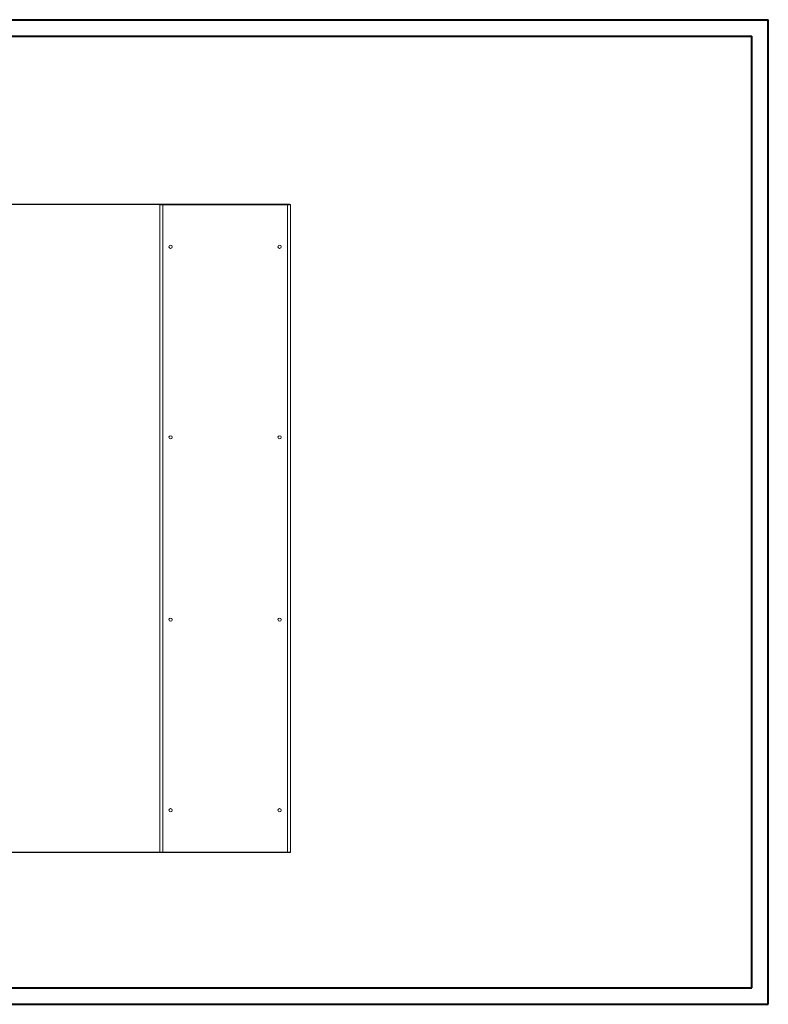
# Model space of a CAD drawing. Units: millimetres. Extents: x 0 to 4520, y 0 to 3038.
# Drawn here: x 2260 to 4520, y 0 to 2970 of the extents above; entities that cross this region are included whole.
import ezdxf

# ---------------------------------------------------------------- set-up
doc = ezdxf.new("R2010")
doc.units = ezdxf.units.MM
doc.layers.add('2', color=7, linetype='Continuous')
doc.dimstyles.new('ISO-25', dxfattribs={"dimtxt": 2.5, "dimasz": 2.5, "dimexe": 1.25, "dimexo": 0.625, "dimtad": 1, "dimtxsty": 'Standard', "dimcen": 2.5, "dimadec": 0, "dimazin": 0, "dimtfac": 1, "dimtmove": 0, "dimatfit": 3, "dimfxl": 1, "dimarcsym": 0})

# ---------------------------------------------------------------- blocks, each defined once
blk = doc.blocks.new('*D482')
at = {"layer": '2', "color": 0, "linetype": 'ByBlock', "lineweight": -2}
for p, q in [((3074.6, 2412.7), (570.3, 2412.7)), ((571.6, 2387.7), (571.6, 482.7)), ((3076.2, 457.7), (570.3, 457.7))]:
    blk.add_line(p, q, dxfattribs=at)
at = {"layer": '2', "color": 0, "linetype": 'ByBlock'}
for points in [[(567.4, 2387.7), (575.8, 2387.7), (571.6, 2412.7)], [(567.4, 482.7), (575.8, 482.7), (571.6, 457.7)]]:
    blk.add_solid(points, dxfattribs=at)
at = {"layer": 'Defpoints', "color": 0, "linetype": 'ByBlock'}
for p in [(3075.3, 2412.7), (571.6, 457.7), (3076.9, 457.7)]:
    blk.add_point(p, dxfattribs=at)
at = {"layer": '2', "color": 0, "linetype": 'ByBlock', "insert": (558.5, 1435.2), "char_height": 25, "attachment_point": 5, "rotation": 90}
blk.add_mtext('1955', dxfattribs=at)

msp = doc.modelspace()

# ---------------------------------------------------------------- linework, layer by layer
at = {"color": 0, "linetype": 'Continuous', "lineweight": 40}
for p, q in [((0, 2970), (4519.727, 2970)), ((4519.727, 0), (4519.727, 2970)), ((125, 2920), (4469.727, 2920)), ((4469.727, 50), (4469.727, 2920)), ((125, 50), (4469.727, 50)), ((0, 0), (4519.727, 0))]:
    msp.add_line(p, q, dxfattribs=at)
at = {"color": 7, "linetype": 'Continuous', "lineweight": 15}
for p, q in [((2682.869, 2412.74), (2682.869, 457.74)), ((2682.869, 2412.74), (2684.369, 2412.74)), ((2691.854, 2412.74), (2684.469, 2412.74)), ((3067.885, 2412.74), (2691.854, 2412.74)), ((2691.854, 2412.74), (2691.854, 2411.24)), ((2691.869, 459.25), (2691.869, 2411.23)), ((2691.869, 2411.23), (3067.869, 2411.23)), ((3067.869, 2411.23), (3067.869, 459.25)), ((3067.885, 2412.74), (3067.885, 2411.24)), ((3075.269, 2412.74), (3067.885, 2412.74)), ((3075.369, 2412.74), (3076.869, 2412.74)), ((3076.869, 457.74), (3076.869, 2412.74)), ((2684.369, 457.74), (2682.869, 457.74)), ((2684.469, 457.74), (2691.854, 457.74)), ((2691.854, 457.74), (2691.854, 459.24)), ((2691.854, 457.74), (3067.885, 457.74)), ((3067.869, 459.25), (2691.869, 459.25)), ((3067.885, 457.74), (3067.885, 459.24)), ((3067.885, 457.74), (3075.269, 457.74)), ((3076.869, 457.74), (3075.369, 457.74))]:
    msp.add_line(p, q, dxfattribs=at)
for centre in [(2715.369, 2285.24), (3044.369, 2285.24), (2715.369, 1710.24), (3044.369, 1710.24), (2715.369, 1160.24), (3044.369, 1160.24), (2715.369, 585.24), (3044.369, 585.24)]:
    msp.add_circle(centre, 5, dxfattribs=at)
for points, knots in [([(2691.869, 2411.23), (2691.275, 2411.293), (2690.691, 2411.356), (2689.829, 2411.449), (2689.544, 2411.481), (2688.979, 2411.544), (2688.698, 2411.576), (2687.88, 2411.67), (2687.364, 2411.732), (2686.386, 2411.858), (2685.923, 2411.922), (2685.092, 2412.047), (2684.72, 2412.109), (2684.227, 2412.204), (2684.073, 2412.236), (2683.795, 2412.299), (2683.67, 2412.33), (2683.333, 2412.424), (2683.16, 2412.487), (2682.928, 2412.613), (2682.869, 2412.676), (2682.869, 2412.74)], [0, 0, 0, 0, 0.125, 0.125, 0.1875, 0.1875, 0.25, 0.25, 0.375, 0.375, 0.5, 0.5, 0.625, 0.625, 0.6875, 0.6875, 0.75, 0.75, 0.875, 0.875, 1, 1, 1, 1]), ([(2684.369, 2412.74), (2684.369, 2412.676), (2684.418, 2412.614), (2684.561, 2412.52), (2684.62, 2412.489), (2684.762, 2412.426), (2684.846, 2412.394), (2685.128, 2412.299), (2685.358, 2412.237), (2685.902, 2412.111), (2686.218, 2412.048), (2686.91, 2411.922), (2687.287, 2411.86), (2687.901, 2411.765), (2688.114, 2411.734), (2688.547, 2411.671), (2688.768, 2411.639), (2689.444, 2411.545), (2689.914, 2411.483), (2690.884, 2411.356), (2691.374, 2411.293), (2691.869, 2411.23)], [0, 0, 0, 0, 0.125, 0.125, 0.1875, 0.1875, 0.25, 0.25, 0.375, 0.375, 0.5, 0.5, 0.625, 0.625, 0.6875, 0.6875, 0.75, 0.75, 0.875, 0.875, 1, 1, 1, 1]), ([(2691.854, 2412.74), (2691.854, 2412.74), (2691.855, 2412.73), (2691.856, 2412.692), (2691.857, 2412.663), (2691.858, 2412.587), (2691.859, 2412.541), (2691.86, 2412.431), (2691.861, 2412.367), (2691.863, 2412.159), (2691.864, 2411.99), (2691.867, 2411.627), (2691.868, 2411.429), (2691.869, 2411.23)], [0, 0, 0, 0, 0.125, 0.125, 0.25, 0.25, 0.375, 0.375, 0.5, 0.5, 0.75, 0.75, 1, 1, 1, 1]), ([(3067.869, 2411.23), (3067.87, 2411.329), (3067.871, 2411.427), (3067.872, 2411.62), (3067.873, 2411.716), (3067.874, 2411.899), (3067.875, 2411.986), (3067.876, 2412.15), (3067.877, 2412.227), (3067.879, 2412.436), (3067.88, 2412.549), (3067.882, 2412.7), (3067.884, 2412.74), (3067.885, 2412.74)], [0, 0, 0, 0, 0.125, 0.125, 0.25, 0.25, 0.375, 0.375, 0.5, 0.5, 0.75, 0.75, 1, 1, 1, 1]), ([(3076.869, 2412.74), (3076.869, 2412.676), (3076.811, 2412.614), (3076.64, 2412.52), (3076.569, 2412.489), (3076.398, 2412.426), (3076.297, 2412.394), (3075.959, 2412.299), (3075.682, 2412.237), (3075.03, 2412.111), (3074.65, 2412.048), (3073.821, 2411.922), (3073.368, 2411.86), (3072.632, 2411.765), (3072.376, 2411.734), (3071.856, 2411.671), (3071.591, 2411.639), (3070.78, 2411.545), (3070.215, 2411.483), (3069.052, 2411.356), (3068.464, 2411.293), (3067.869, 2411.23)], [0, 0, 0, 0, 0.125, 0.125, 0.1875, 0.1875, 0.25, 0.25, 0.375, 0.375, 0.5, 0.5, 0.625, 0.625, 0.6875, 0.6875, 0.75, 0.75, 0.875, 0.875, 1, 1, 1, 1]), ([(3067.869, 2411.23), (3068.365, 2411.293), (3068.851, 2411.356), (3069.57, 2411.449), (3069.807, 2411.481), (3070.278, 2411.544), (3070.512, 2411.576), (3071.193, 2411.67), (3071.624, 2411.732), (3072.439, 2411.858), (3072.825, 2411.922), (3073.517, 2412.047), (3073.827, 2412.109), (3074.238, 2412.204), (3074.366, 2412.236), (3074.598, 2412.299), (3074.702, 2412.33), (3074.983, 2412.424), (3075.127, 2412.487), (3075.321, 2412.613), (3075.369, 2412.676), (3075.369, 2412.74)], [0, 0, 0, 0, 0.125, 0.125, 0.1875, 0.1875, 0.25, 0.25, 0.375, 0.375, 0.5, 0.5, 0.625, 0.625, 0.6875, 0.6875, 0.75, 0.75, 0.875, 0.875, 1, 1, 1, 1]), ([(2682.869, 457.74), (2682.869, 457.803), (2682.927, 457.865), (2683.096, 457.958), (2683.166, 457.989), (2683.335, 458.052), (2683.434, 458.083), (2683.995, 458.241), (2684.662, 458.367), (2686.328, 458.619), (2687.328, 458.745), (2689.509, 458.997), (2690.689, 459.124), (2691.869, 459.25)], [0, 0, 0, 0, 0.125, 0.125, 0.1875, 0.1875, 0.25, 0.25, 0.5, 0.5, 0.75, 0.75, 1, 1, 1, 1]), ([(2691.869, 459.25), (2691.374, 459.186), (2690.887, 459.124), (2690.169, 459.03), (2689.931, 458.999), (2689.46, 458.936), (2689.226, 458.904), (2688.545, 458.809), (2688.115, 458.747), (2687.3, 458.621), (2686.914, 458.558), (2686.222, 458.432), (2685.912, 458.37), (2685.501, 458.275), (2685.373, 458.244), (2685.141, 458.181), (2685.036, 458.149), (2684.755, 458.055), (2684.612, 457.993), (2684.418, 457.866), (2684.369, 457.803), (2684.369, 457.74)], [0, 0, 0, 0, 0.125, 0.125, 0.1875, 0.1875, 0.25, 0.25, 0.375, 0.375, 0.5, 0.5, 0.625, 0.625, 0.6875, 0.6875, 0.75, 0.75, 0.875, 0.875, 1, 1, 1, 1]), ([(2691.869, 459.25), (2691.869, 459.15), (2691.868, 459.052), (2691.867, 458.859), (2691.866, 458.763), (2691.865, 458.58), (2691.864, 458.494), (2691.863, 458.33), (2691.862, 458.252), (2691.86, 458.043), (2691.859, 457.931), (2691.856, 457.78), (2691.855, 457.74), (2691.854, 457.74)], [0, 0, 0, 0, 0.125, 0.125, 0.25, 0.25, 0.375, 0.375, 0.5, 0.5, 0.75, 0.75, 1, 1, 1, 1]), ([(3067.885, 457.74), (3067.884, 457.74), (3067.884, 457.749), (3067.882, 457.788), (3067.882, 457.817), (3067.881, 457.892), (3067.88, 457.939), (3067.879, 458.048), (3067.878, 458.112), (3067.876, 458.321), (3067.875, 458.489), (3067.872, 458.852), (3067.871, 459.05), (3067.869, 459.25)], [0, 0, 0, 0, 0.125, 0.125, 0.25, 0.25, 0.375, 0.375, 0.5, 0.5, 0.75, 0.75, 1, 1, 1, 1]), ([(3075.369, 457.74), (3075.369, 457.803), (3075.321, 457.866), (3075.178, 457.959), (3075.119, 457.991), (3074.976, 458.054), (3074.893, 458.086), (3074.61, 458.18), (3074.38, 458.242), (3073.837, 458.368), (3073.52, 458.432), (3072.829, 458.557), (3072.452, 458.619), (3071.838, 458.714), (3071.625, 458.746), (3071.192, 458.809), (3070.971, 458.84), (3070.295, 458.934), (3069.825, 458.997), (3068.855, 459.123), (3068.365, 459.186), (3067.869, 459.25)], [0, 0, 0, 0, 0.125, 0.125, 0.1875, 0.1875, 0.25, 0.25, 0.375, 0.375, 0.5, 0.5, 0.625, 0.625, 0.6875, 0.6875, 0.75, 0.75, 0.875, 0.875, 1, 1, 1, 1]), ([(3067.869, 459.25), (3068.46, 459.187), (3069.04, 459.125), (3069.897, 459.031), (3070.18, 459), (3070.741, 458.938), (3071.02, 458.906), (3072.385, 458.748), (3073.387, 458.622), (3075.059, 458.37), (3075.729, 458.244), (3076.634, 457.992), (3076.869, 457.866), (3076.869, 457.74)], [0, 0, 0, 0, 0.125, 0.125, 0.1875, 0.1875, 0.25, 0.25, 0.5, 0.5, 0.75, 0.75, 1, 1, 1, 1])]:
    msp.add_open_spline(points, degree=3, knots=knots, dxfattribs=at)

# ---------------------------------------------------------------- dimensions: what is measured, and where the dimension line sits
at = {"layer": '2', "color": 4, "linetype": 'ByBlock'}
dim = msp.add_linear_dim(base=(571.597, 457.74), p1=(3075.269, 2412.74), p2=(3076.869, 457.74), angle=270, dimstyle='ISO-25', override={"dimtxt": 25, "dimasz": 25}, dxfattribs=at)
dim.commit()
dim.dimension.update_dxf_attribs({"geometry": '*D482', "text_midpoint": (571.597, 1435.24), "dimtype": 160})

doc.saveas('drawing.dxf')
